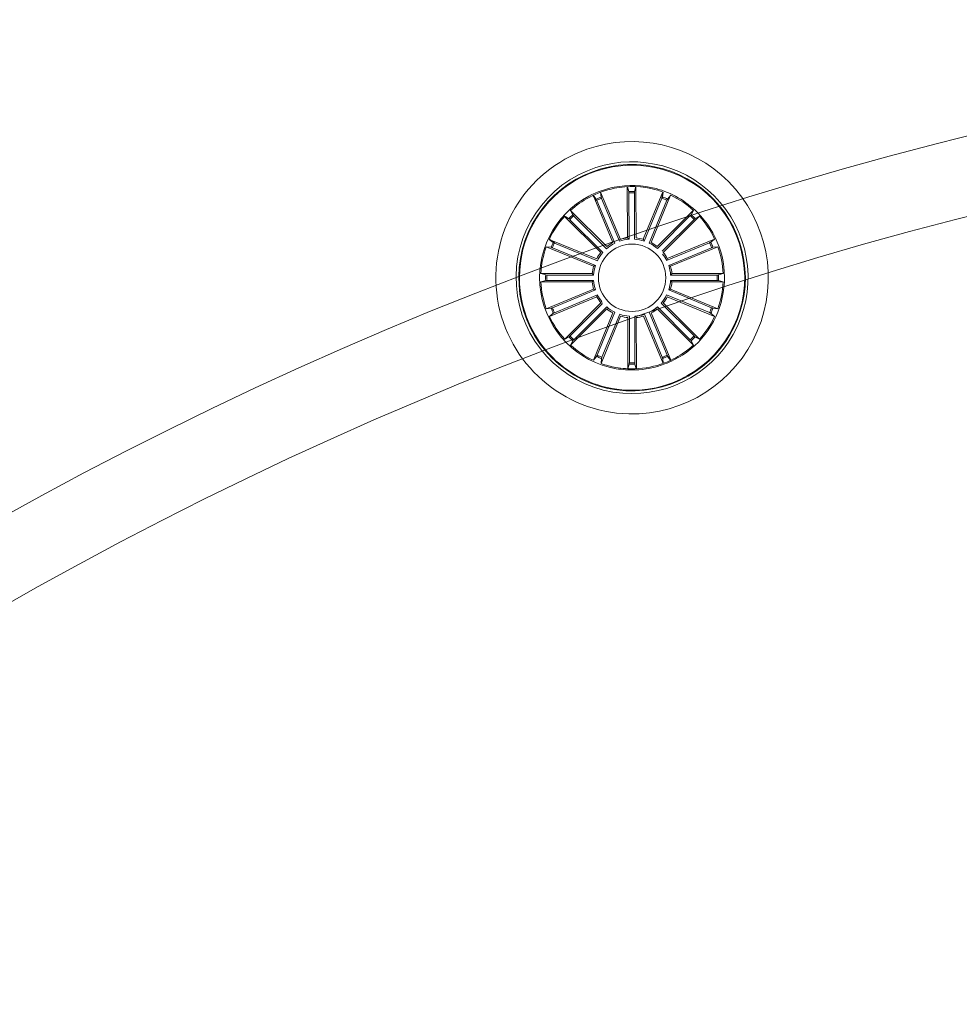
# Model space of a CAD drawing. Units: millimetres. Extents: x 0.1 to 15.7, y -1 to 10.6.
# Drawn here: x 5.1 to 5.4, y 4.6 to 5 of the extents above; entities that cross this region are included whole.
import ezdxf

# ---------------------------------------------------------------- set-up
doc = ezdxf.new("R2010")
doc.units = ezdxf.units.MM
doc.layers.add('S&C_lighting', color=8, linetype='Continuous', lineweight=0)

# ---------------------------------------------------------------- blocks, each defined once
blk = doc.blocks.new('*U39')
at = {"layer": 'S&C_lighting', "linetype": 'Continuous', "lineweight": 15}
for p, q in [((-0.4797393023656582, 1.381044155224568), (-0.4798628842231523, 1.400029160591235)), ((-0.4798628842231523, 1.400029160591235), (-0.4793228135147345, 1.398273248950403)), ((-0.4798003551798757, 1.400032377932106), (-0.4792635312996794, 1.398275488931183)), ((-0.476709164859983, 1.400046772741405), (-0.4772295987441311, 1.398284950224852)), ((-0.4766207440520134, 1.381061585431947), (-0.476709164859983, 1.400046772741405)), ((-0.4926490680154103, 1.396783510002468), (-0.4914781514596029, 1.395367955955727)), ((-0.4852205981639059, 1.379317826357614), (-0.492534171315576, 1.396838024672785)), ((-0.492534171315576, 1.396838024672785), (-0.4913685855642527, 1.395418055688328)), ((-0.4824214934797624, 1.380492481363174), (-0.4898009095673643, 1.397985033310235)), ((-0.4898009095673643, 1.397985033310235), (-0.4896041244130984, 1.396158521440395)), ((-0.4894328536244217, 1.395696824668143), (-0.4827324672502016, 1.37981387958758)), ((-0.4792979625353055, 1.397781437756461), (-0.4791857590905693, 1.380543395854939)), ((-0.4772489602126626, 1.397792890547478), (-0.477168675792278, 1.380554657563561)), ((-0.473932567777311, 1.380539856059489), (-0.4667489359604815, 1.398113732557523)), ((-0.4670914284248369, 1.395821551638129), (-0.4736140424778839, 1.379864791812697)), ((-0.4710274408764406, 1.379346687846152), (-0.4637851600073688, 1.396896460586216)), ((-0.4667489359604815, 1.398113732557523), (-0.4669253208990867, 1.396285129152208)), ((-0.466600746352924, 1.398060538655592), (-0.4667856516512074, 1.396232785056647)), ((-0.4637448384801246, 1.396877578599607), (-0.4649065076869192, 1.395454421173646)), ((-0.4911590930602543, 1.394972400314259), (-0.4845185069137372, 1.379064374231735)), ((-0.4651526464166338, 1.39502527249109), (-0.4717285166654719, 1.379090372037481)), ((-0.4896944483527506, 1.375571828096621), (-0.5031866897277553, 1.388928666192758)), ((-0.5031866897277553, 1.388928666192758), (-0.5015644473799057, 1.38806655725222)), ((-0.5030720807599209, 1.389054902633781), (-0.501454224986901, 1.388184629919671)), ((-0.4874932650679185, 1.377790253653831), (-0.50095480497707, 1.391178012939413)), ((-0.50095480497707, 1.391178012939413), (-0.500080093606698, 1.389562540864091)), ((-0.5008862736822266, 1.391240725156742), (-0.5000159792989507, 1.389622858585746)), ((-0.4997465365936051, 1.389200273957549), (-0.4875236833316521, 1.377044411991701)), ((-0.468748605426299, 1.377828332745025), (-0.455341593011795, 1.391270717926425)), ((-0.456541822895133, 1.389288082639105), (-0.4687151526419768, 1.377082644462366)), ((-0.4551038899389823, 1.38785206515977), (-0.4668983841670524, 1.376057570740706)), ((-0.4665475627712112, 1.375630196833619), (-0.4531228647701937, 1.389054905283594)), ((-0.4553086702449036, 1.391240724748606), (-0.4561789526478606, 1.389622855422751)), ((-0.4531228647701937, 1.389054905283594), (-0.4547407278450919, 1.38818463297762)), ((-0.5011995965951002, 1.387735831192629), (-0.4889488898777756, 1.375608058802872)), ((-0.5087089396402007, 1.380618750281748), (-0.5072857833788476, 1.37945707371555)), ((-0.4650262089521675, 1.373353350611616), (-0.4474860031441494, 1.38061875160961)), ((-0.4474860031441494, 1.38061875160961), (-0.4489091430241388, 1.37945707222466)), ((-0.4923516701910557, 1.370497436967618), (-0.509891900861021, 1.377762835049772)), ((-0.509891900861021, 1.377762835049772), (-0.5080641387371543, 1.377577935944693)), ((-0.491204302832422, 1.373287351641906), (-0.5087809357889626, 1.380464198395568)), ((-0.5087809357889626, 1.380464198395568), (-0.5073519399971431, 1.379309711048485)), ((-0.5076013398379473, 1.377409671270563), (-0.4916751298451345, 1.3708128149377)), ((-0.5069046659401266, 1.379103692819971), (-0.4909453768579084, 1.372587235654755)), ((-0.4493553903939755, 1.379248801515679), (-0.4652816223110676, 1.372651943226721)), ((-0.4485935829520713, 1.377409676580648), (-0.4645198148691634, 1.370812818291689)), ((-0.4638432718138574, 1.37049743492171), (-0.4463030365709528, 1.377762831257634)), ((-0.4463030365709528, 1.377762831257634), (-0.4481307998989905, 1.377577942942573)), ((-0.4645198148691634, 1.370812818291689), (-0.4638432718138574, 1.37049743492171)), ((-0.4928859131441641, 1.367811719616704), (-0.51187130635617, 1.367811716621738)), ((-0.51187130635617, 1.367811716621738), (-0.5101119266842034, 1.36728308331076)), ((-0.5096199625122608, 1.367261430456757), (-0.4923815425731846, 1.367261432979696)), ((-0.4923815425731846, 1.367261432979696), (-0.4928859131441641, 1.367811719616704)), ((-0.4465749805808628, 1.367261430476766), (-0.463813400519939, 1.367261427954737)), ((-0.4633090301467746, 1.367811716056714), (-0.4443236381011957, 1.367811711693641)), ((-0.4443236381011957, 1.367811711693641), (-0.4460830069529038, 1.367283083088616)), ((-0.5118713078381916, 1.364720492785729), (-0.510111937820966, 1.365249128749703)), ((-0.4928859146261857, 1.364720495781604), (-0.5118713078381916, 1.364720492785729)), ((-0.5096199653580697, 1.365270774002603), (-0.4923815454189935, 1.365270776525769)), ((-0.4638134021997757, 1.365270778858623), (-0.463309031629251, 1.364720492221615)), ((-0.4465749834271264, 1.365270774022612), (-0.4638134021997757, 1.365270778858623)), ((-0.463309031629251, 1.364720492221615), (-0.4443236384167903, 1.364720495216581)), ((-0.4443236384167903, 1.364720495216581), (-0.4460830192551839, 1.36524912116861)), ((-0.4923516729600124, 1.362034776917746), (-0.5098919093679797, 1.354769373222645)), ((-0.4911687063868158, 1.359178856564633), (-0.5087089427952378, 1.351913452869759)), ((-0.507601361820889, 1.355122535257671), (-0.4916751299051612, 1.361719393546629)), ((-0.506839555544957, 1.35328340296369), (-0.4909133224628022, 1.359880268612734)), ((-0.4916751299051612, 1.361719393546629), (-0.4923516729600124, 1.362034776917746)), ((-0.4493445544717147, 1.353307378032508), (-0.4652762819543312, 1.359890953181154)), ((-0.4650203184645534, 1.359189768563706), (-0.4474740273249722, 1.35193899954621)), ((-0.4485936061009852, 1.355122533209716), (-0.4645198160942527, 1.361719389541669)), ((-0.463843274582814, 1.3620347748707), (-0.4463030439128488, 1.354769376788774)), ((-0.5098919093679797, 1.354769373222645), (-0.5080641448739698, 1.354954268895746)), ((-0.4896473820031133, 1.3569020150047), (-0.5030720788381586, 1.343477313913674)), ((-0.5010910253990914, 1.344680142016706), (-0.4891421488182459, 1.356629032400726)), ((-0.499671665181566, 1.343261485719104), (-0.4874885029735552, 1.355457127588611)), ((-0.4889016190800248, 1.356869546127747), (-0.4896473820031133, 1.3569020150047)), ((-0.4565297377358775, 1.343255418574262), (-0.4687094788162938, 1.355454488601609)), ((-0.4550858956832826, 1.344699328836736), (-0.4672854654528038, 1.356878557853157)), ((-0.4665397426621922, 1.356911644317488), (-0.4531038458367718, 1.343498149921505)), ((-0.4463030439128488, 1.354769376788774), (-0.4481307766009195, 1.354954271231556)), ((-0.4462993331437488, 1.354779629401445), (-0.4481271389130868, 1.354963944156811)), ((-0.5087089427952378, 1.351913452869759), (-0.5072858017488215, 1.353075139613658)), ((-0.4874556569737507, 1.354711394167836), (-0.5008734831582586, 1.341279823303019)), ((-0.4851780227934555, 1.353191235454304), (-0.4924344493412889, 1.335647283281087)), ((-0.4910654677633843, 1.337517369088697), (-0.4844767556754874, 1.353446972829563)), ((-0.48232775174219, 1.352011571627731), (-0.4895918465942444, 1.334470816758145)), ((-0.4892388581587142, 1.336761395624901), (-0.4826431811772096, 1.352688108002276)), ((-0.4796419861008161, 1.351477565173475), (-0.4796405814751097, 1.332492150189147)), ((-0.4790904726315404, 1.334743530154569), (-0.4790917453594687, 1.351981958177397)), ((-0.4770345315170559, 1.334745816878179), (-0.4770715074542977, 1.351984197161027)), ((-0.4765201461915822, 1.351481009370492), (-0.4764794228276514, 1.332495659834017)), ((-0.4738355793607667, 1.352021010207917), (-0.466532571619183, 1.334496397172913)), ((-0.4668906456681938, 1.336786181980248), (-0.4735216477823201, 1.352698228149126)), ((-0.4651375558086173, 1.337513730852777), (-0.4717217890749055, 1.353445177563326)), ((-0.4710205848890894, 1.353189228575534), (-0.4637690930784046, 1.335643259752633)), ((-0.468742544373697, 1.354708778306147), (-0.4553284747099653, 1.341273424974109)), ((-0.4474860051341238, 1.35191346155657), (-0.4489091613941127, 1.353075138123678)), ((-0.4474813722335327, 1.351923340224072), (-0.4489049041727426, 1.35308455046615)), ((-0.5030720788381586, 1.343477313913674), (-0.5014542169292326, 1.344347578861608)), ((-0.4531526013737093, 1.343444751669569), (-0.4547693223507991, 1.344317138706209)), ((-0.4531228628470672, 1.343477316563714), (-0.4547407197860593, 1.344347581918647)), ((-0.4531155128575293, 1.343485355954005), (-0.4547336480084283, 1.344355114293716)), ((-0.500886273362994, 1.341291494448662), (-0.5000159932910719, 1.342909349056619)), ((-0.4553412720311059, 1.341261789226458), (-0.4562094353151593, 1.342880784260565)), ((-0.4553086722571607, 1.341291479322628), (-0.4561789348731509, 1.342909355949679)), ((-0.4924501062941999, 1.335654633238711), (-0.4912884370860411, 1.337077790664672)), ((-0.4637847799851968, 1.335635929955025), (-0.4649445835371395, 1.337060604183396)), ((-0.4636948550959801, 1.335678111744119), (-0.4648588424559819, 1.337099371497025)), ((-0.4896081269774797, 1.334476712018908), (-0.489422419072163, 1.336304375420621)), ((-0.4895941984209458, 1.334471673182726), (-0.4894092942881798, 1.336299419423632)), ((-0.4796578589691052, 1.332492956571723), (-0.4791284651808638, 1.334252102564875)), ((-0.4765666452216237, 1.332491599375313), (-0.4770944940299202, 1.334251207711006)), ((-0.4764967182990816, 1.332494840293986), (-0.4770282057989093, 1.334253351588689)), ((-0.4665488303474206, 1.334490496680747), (-0.4667367150290289, 1.336317940730414))]:
    blk.add_line(p, q, dxfattribs=at)
at = {"layer": 'S&C_lighting'}
for radius in [1.461976422395085, 1.433018269895952]:
    blk.add_circle((8.133184792313841e-09, -2.173335289512579e-08), radius, dxfattribs=at)
at = {"layer": 'S&C_lighting', "linetype": 'Continuous', "lineweight": 15}
blk.add_circle((-0.478097470208013, 1.366266104710668), 0.01250000000000139, dxfattribs=at)
for centre, radius, start, end in [((-0.478097470208013, 1.366266104710668), 0.05050000000000021, 109.3582259280933, 268.6417740718998), ((-0.4780974702080059, 1.366266104710679), 0.05049999999999418, 44.99999999998919, 109.3582259281032), ((-0.4780974702080201, 1.366266104710668), 0.04199444538644389, 78.36979001028426, 224.9999999999926), ((-0.478097470208013, 1.366266104710675), 0.04299999999999578, 44.99999999998919, 112.5598016019092), ((-0.4780974702080201, 1.366266104710668), 0.04175000000000339, 264.8119734011031, 113.1880265988959), ((-0.478097470208013, 1.366266104710668), 0.04199444538644248, 299.6302099897008, 78.36979001028841), ((-0.478097470208013, 1.366266104710668), 0.04300000000000018, 112.5598016018991, 265.4401983980869), ((-0.478097470208013, 1.366266104710668), 0.04175000000000427, 113.1880265988995, 224.9999999999903), ((-0.4776463009449046, 1.364547594212716), 0.03598271508405482, 101.3491269464066, 117.1757520108285), ((-0.4781916434280049, 1.36652966767922), 0.03353239050784952, 101.1049094467976, 118.2195452705333), ((-0.4780327444476384, 1.365454215711789), 0.03501834722427669, 75.40695184281857, 101.0219197914941), ((-0.478097470208013, 1.366266104710636), 0.03380918254826351, 74.7060138187239, 101.1754863431385), ((-0.478097470208013, 1.366266104710672), 0.05050000000000152, 268.6417740718961, 44.99999999999264), ((-0.478097470208013, 1.366266104710668), 0.03425000000000381, 44.99999999999083, 74.95996545001007), ((-0.478097470208013, 1.366266104710668), 0.03380918254823138, 70.1202285562065, 74.70601381870111), ((-0.478097470208013, 1.366266104710668), 0.03425000000000009, 117.8173377697967, 260.1826622301865), ((-0.478097470208013, 1.366266104710668), 0.03380918254822883, 118.1489683741889, 132.3797714438876), ((-0.478097470208013, 1.366266104710668), 0.03203060331170787, 111.0534845600879, 114.6924137389876), ((-0.478097470208013, 1.366266104710668), 0.03153819943520344, 111.0644260154797, 114.6814722834918), ((-0.478097470208013, 1.366266104710672), 0.04300000000000159, 265.4401983980819, 44.99999999999314), ((-0.478097470208013, 1.366266104710668), 0.03203060331170787, 88.44737138167798, 92.08630056057727), ((-0.478097470208013, 1.366266104710668), 0.03153819943520344, 88.45831283706923, 92.07535910508147), ((-0.478097470208013, 1.366266104710668), 0.03153819943520141, 65.69147686599229, 69.30852313400983), ((-0.478097470208013, 1.366266104710668), 0.03203060331170816, 65.68053541051376, 69.31946458949845), ((-0.478097470208013, 1.366266104710668), 0.03380918254823312, 47.62022855621436, 64.87977144379171), ((-0.478097470208013, 1.366266104710668), 0.03380918254822826, 137.6202285561958, 154.8797714438961), ((-0.478097470208013, 1.366266104710668), 0.03203060331170673, 133.1805354105024, 136.8194645895068), ((-0.478097470208013, 1.366266104710668), 0.03153819943520279, 133.1914768660116, 136.8085231340065), ((-0.478097470208013, 1.366266104710668), 0.03425000000000381, 303.0400345499957, 44.99999999999083), ((-0.478097470208013, 1.366266104710668), 0.03153819943520252, 43.19147686599357, 46.80852313398841), ((-0.478097470208013, 1.366266104710668), 0.03203060331171082, 43.1805354104932, 46.8194645894976), ((-0.478097470208013, 1.366266104710668), 0.03380918254823389, 25.1202285562084, 42.37977144380424), ((-0.478097470208013, 1.366266104710668), 0.0143186988693211, 94.35893415508023, 108.8869641438868), ((-0.478097470208013, 1.366266104710668), 0.01486898055179356, 96.33954325008942, 106.9063550488785), ((-0.478097470208013, 1.366266104710668), 0.0143186988693211, 71.75282097667014, 86.28085096547692), ((-0.478097470208013, 1.366266104710668), 0.01486898055179356, 73.73343007167901, 84.30024187046818), ((-0.478097470208013, 1.366266104710668), 0.03380918254822963, 160.1202285561943, 177.3797714439055), ((-0.478097470208013, 1.366266104710668), 0.03203060331170607, 155.6805354104966, 159.3194645894939), ((-0.478097470208013, 1.366266104710668), 0.03153819943519946, 155.6914768659985, 159.3085231339928), ((-0.478097470208013, 1.366266104710668), 0.0143186988693211, 116.6434217041388, 131.1714516929455), ((-0.478097470208013, 1.366266104710668), 0.01486898055179356, 118.6240307991481, 129.1908425979369), ((-0.478097470208013, 1.366266104710668), 0.0143186988693211, 49.06146001030621, 63.58948999911319), ((-0.478097470208013, 1.366266104710668), 0.01486898055179356, 51.04206910531567, 61.60888090410477), ((-0.478097470208013, 1.366266104710668), 0.0315381994352022, 20.69147686600714, 24.30852313400146), ((-0.478097470208013, 1.366266104710668), 0.03203060331170993, 20.68053541050611, 24.31946458950345), ((-0.478097470208013, 1.366266104710668), 0.03380918254823152, 2.620228556198601, 19.8797714438881), ((-0.478097470208013, 1.366266104710668), 0.01486898055179356, 141.2555321248405, 151.8223439236299), ((-0.478097470208013, 1.366266104710668), 0.0143186988693211, 139.2749230298318, 153.8029530186384), ((-0.478097470208013, 1.366266104710668), 0.01431869886932029, 26.48598500559349, 37.61583719320549), ((-0.478097470208013, 1.366266104710668), 0.01486898055179374, 28.46659410069975, 39.03340589940497), ((-0.478097470208013, 1.366266104710668), 0.01486898055179356, 163.4665941006037, 174.0334058993928), ((-0.478097470208013, 1.366266104710668), 0.0143186988693211, 161.4859850055944, 176.0140149944013), ((-0.478097470208013, 1.366266104710668), 0.01431869886932168, 3.985985005598744, 18.51401499440561), ((-0.478097470208013, 1.366266104710668), 0.01486898055179358, 5.966594100697836, 16.53340589939636), ((-0.478097470208013, 1.366266104710668), 0.03203060331170787, 178.1805354106023, 181.8194645895013), ((-0.478097470208013, 1.366266104710668), 0.03153819943520344, 178.191476865994, 181.8085231340056), ((-0.478097470208013, 1.366266104710668), 0.03153819943520121, 358.1914768659939, 1.808523134006068), ((-0.478097470208013, 1.366266104710668), 0.03203060331170952, 358.1805354106024, 1.819464589501812), ((-0.478097470208013, 1.366266104710668), 0.03380918254823237, 182.6202285561981, 199.8797714438878), ((-0.478097470208013, 1.366266104710668), 0.01486898055179509, 185.9665941006975, 196.5334058993961), ((-0.478097470208013, 1.366266104710668), 0.01431869886932287, 183.9859850055982, 198.5140149944049), ((-0.478097470208013, 1.366266104710668), 0.01431869886931979, 341.4859850055943, 356.0140149944014), ((-0.478097470208013, 1.366266104710668), 0.0148689805517934, 343.4665941006986, 354.0334058993928), ((-0.478097470208013, 1.366266104710668), 0.03380918254823138, 340.1202285561943, 357.3797714439054), ((-0.478097470208013, 1.366266104710668), 0.01486898055179418, 208.4665941006996, 219.033405899405), ((-0.478097470208013, 1.366266104710668), 0.0143186988693221, 206.4859850055935, 218.7593218177941), ((-0.478097470208013, 1.366266104710668), 0.01431869886932287, 319.0337820523932, 333.5618120412003), ((-0.478097470208013, 1.366266104710668), 0.01486898055179509, 321.0143911474925, 331.5812029461908), ((-0.478097470208013, 1.366266104710668), 0.03203060331170991, 200.6805354106004, 204.3194645895034), ((-0.478097470208013, 1.366266104710668), 0.0315381994352047, 200.6914768660065, 204.3085231340009), ((-0.478097470208013, 1.366266104710668), 0.01431869886932287, 229.015306682761, 243.543336671568), ((-0.478097470208013, 1.366266104710668), 0.01431869886932287, 296.4405666849161, 310.968596673723), ((-0.478097470208013, 1.366266104710668), 0.03153819943519896, 335.6914768659986, 339.3085231339927), ((-0.478097470208013, 1.366266104710668), 0.03153819943520562, 335.7099522356243, 339.3269985036418), ((-0.478097470208013, 1.366266104710668), 0.03203060331170592, 335.6805354104964, 339.3194645894939), ((-0.478097470208013, 1.366266104710668), 0.03203060331171077, 335.6990107801457, 339.3379399591306), ((-0.478097470208013, 1.366266104710668), 0.03380918254823261, 205.1202285562079, 222.3797714438972), ((-0.478097470208013, 1.366266104710668), 0.01486898055179509, 230.9959157778604, 241.5627275765588), ((-0.478097470208013, 1.366266104710668), 0.01431869886932287, 251.4902243161447, 266.0182543049513), ((-0.478097470208013, 1.366266104710668), 0.01486898055179509, 253.4708334112439, 264.0376452099424), ((-0.478097470208013, 1.366266104710668), 0.01431869886932287, 274.1088745867083, 288.6369045755155), ((-0.478097470208013, 1.366266104710668), 0.01486898055179509, 276.089483681808, 286.6562954805062), ((-0.478097470208013, 1.366266104710668), 0.01486898055179509, 298.4211757800153, 308.9879875787137), ((-0.478097470208013, 1.366266104710668), 0.03380918254822877, 317.6202285561956, 334.8797714438962), ((-0.478097470208013, 1.366266104710668), 0.03203060331171212, 223.1805354104926, 226.8194645894975), ((-0.478097470208013, 1.366266104710668), 0.03153819943520569, 223.1914768659929, 226.8085231339878), ((-0.478097470208013, 1.366266104710668), 0.03153819943520562, 313.1167368681472, 316.7337831361643), ((-0.478097470208013, 1.366266104710668), 0.03153819943520086, 313.1914768660116, 316.8085231340064), ((-0.478097470208013, 1.366266104710668), 0.03203060331171077, 313.1057954126684, 316.7447245916534), ((-0.478097470208013, 1.366266104710668), 0.03203060331170758, 313.1805354105024, 316.8194645895068), ((-0.478097470208013, 1.366266104710668), 0.03380918254823281, 227.6202285562137, 244.8797714437917), ((-0.478097470208013, 1.366266104710668), 0.03380918254822882, 303.2939861812892, 312.3797714438874), ((-0.478097470208013, 1.366266104710668), 0.04175000000000427, 224.9999999999903, 264.8119734010994), ((-0.478097470208013, 1.366266104710668), 0.03203060331171077, 245.6805354105136, 249.3194645894984), ((-0.478097470208013, 1.366266104710668), 0.03153819943520562, 245.6914768659923, 249.3085231340098), ((-0.478097470208013, 1.366266104710668), 0.03153819943520562, 290.7850447699398, 294.4020910379573), ((-0.478097470208013, 1.366266104710668), 0.03203060331171077, 290.7741033144612, 294.4130324934461), ((-0.4780974702079703, 1.366266104710569), 0.03380918254812182, 290.7410429894692, 303.2939861813213), ((-0.4797381801254019, 1.369972195054299), 0.0382567757528196, 291.0733519540659, 302.0736027644414), ((-0.4780974702080201, 1.366266104710661), 0.04199444538643837, 224.9999999999879, 299.6302099897111), ((-0.478097470208013, 1.366266104710668), 0.03380918254823042, 250.1202285560952, 259.8510316257875), ((-0.478097470208013, 1.366266104710668), 0.03203060331171077, 268.155453043897, 271.794382222882), ((-0.478097470208013, 1.366266104710668), 0.03153819943520562, 268.1663944993755, 271.7834407673932), ((-0.478097470208013, 1.366266104710668), 0.03380918254823011, 271.7425029146779, 290.7410429894771), ((-0.478097470208013, 1.366266104710668), 0.0342091825482301, 271.7425029146779, 290.7410429894771), ((-0.478097470208013, 1.366266104710668), 0.0338091825482307, 259.8510316257875, 271.7425029146779), ((-0.4779964844082087, 1.370968100584616), 0.03890669796228537, 261.2168387210327, 271.3832985780178)]:
    blk.add_arc(centre, radius, start, end, dxfattribs=at)
for points, knots in [([(-0.4912669839140591, 1.394923081041924), (-0.4912890718101011, 1.39497470132325), (-0.4913332517453171, 1.39507795156835), (-0.491395513174588, 1.395213941486308), (-0.4914456664070528, 1.395315793775563), (-0.4914694606234207, 1.395356848855805), (-0.4914771657891279, 1.395366696244533), (-0.4914781514596314, 1.395367955955219)], [0, 0, 0, 0, 0.241149354898265, 0.4823439400904883, 0.7234421163581868, 0.964621788282674, 1, 1, 1, 1]), ([(-0.4896041244131339, 1.396158521439887), (-0.4896008747108951, 1.396143494078316), (-0.4895943742018218, 1.396113434245951), (-0.4895578038261519, 1.396008872251741), (-0.4895060049137498, 1.39587399617395), (-0.4894607516522242, 1.395763107997688), (-0.4894359705093478, 1.395704230119858), (-0.4894328536244572, 1.395696824667635)], [0, 0, 0, 0, 0.2414694883465015, 0.4830210808808383, 0.7242308297006596, 0.9653147251763136, 1, 1, 1, 1]), ([(-0.4792979625355187, 1.397781437756372), (-0.4792986178233747, 1.397837588735424), (-0.4792999284133259, 1.397949891925862), (-0.4793054003671884, 1.398099364458208), (-0.479312777094826, 1.398212644059644), (-0.4793190057002334, 1.398259754197035), (-0.4793223817176013, 1.398271718678362), (-0.4793228135144858, 1.398273248951)], [0, 0, 0, 0, 0.2411743738998694, 0.4823540411924144, 0.7234623270754477, 0.9646304773817832, 1, 1, 1, 1]), ([(-0.4792395950922383, 1.397783622608699), (-0.4792401434405065, 1.397839767313794), (-0.4792412402399862, 1.397952067255108), (-0.4792464443900499, 1.39810154186895), (-0.4792535929192141, 1.398214847359036), (-0.4792597776879006, 1.398261894494787), (-0.4792631055842449, 1.398273947118955), (-0.4792635312998996, 1.398275488930729)], [0, 0, 0, 0, 0.241149354898265, 0.4823439400904883, 0.7234421163581868, 0.964621788282674, 1, 1, 1, 1]), ([(-0.4772295987443584, 1.398284950224397), (-0.4772323751442684, 1.39826982826143), (-0.4772379288883144, 1.398239579194218), (-0.4772443612281592, 1.398128993354195), (-0.4772483875982516, 1.397984568730156), (-0.47724923591052, 1.397864805105957), (-0.4772489910149602, 1.397800925143795), (-0.47724896021289, 1.39779289054702)], [0, 0, 0, 0, 0.2414694883465015, 0.4830210808808383, 0.7242308297006596, 0.9653147251763136, 1, 1, 1, 1]), ([(-0.4670914284250642, 1.395821551638125), (-0.4670704492771662, 1.395873640381673), (-0.4670284905208035, 1.395977819011886), (-0.4669760857420613, 1.396117910836669), (-0.4669393517308791, 1.396225322645304), (-0.4669269929418149, 1.396271207511038), (-0.4669255105043959, 1.396283550472024), (-0.466925320898639, 1.396285129152663)], [0, 0, 0, 0, 0.2411743738998694, 0.4823540411924144, 0.7234623270754477, 0.9646304773817832, 1, 1, 1, 1]), ([(-0.4669539089668433, 1.395769984991468), (-0.4669326855282634, 1.395821966558835), (-0.4668902348680604, 1.395925938958818), (-0.4668371805410061, 1.396065789561), (-0.4667999629823498, 1.396173014443185), (-0.4667873420958131, 1.396218864260938), (-0.4667858433363108, 1.396231206530594), (-0.4667856516507527, 1.396232785056419)], [0, 0, 0, 0, 0.2411492397111906, 0.4823414632101798, 0.7234461013333231, 0.9646298845059248, 1, 1, 1, 1]), ([(-0.464906507687374, 1.395454421173874), (-0.4649149153947292, 1.39544155617191), (-0.4649317343091752, 1.395415820813561), (-0.4649804766413581, 1.395316328002856), (-0.4650400479254131, 1.395184714496374), (-0.4650871889916743, 1.395074614406305), (-0.4651116925174392, 1.395015617738956), (-0.4651147756117098, 1.395008194632375)], [0, 0, 0, 0, 0.2414633196808345, 0.4830271408881512, 0.7242200427937306, 0.9653006843679516, 1, 1, 1, 1]), ([(-0.5010910425185102, 1.38785206562725), (-0.5011309497531329, 1.387891564607663), (-0.5012107704478694, 1.387970568730317), (-0.5013196692398196, 1.388073097825419), (-0.5014044995841687, 1.388148549924701), (-0.5014420066904677, 1.388177665713876), (-0.5014528393448927, 1.388183840129024), (-0.5014542249873557, 1.388184629919898)], [0, 0, 0, 0, 0.2411550043190581, 0.4823476272872841, 0.7234541083034549, 0.9646260567898864, 1, 1, 1, 1]), ([(-0.5000159792994054, 1.389622858585518), (-0.5000073135224739, 1.389610160593612), (-0.4999899791228017, 1.389584760440222), (-0.4999167237851907, 1.389501675318435), (-0.4998179376202643, 1.389396245973423), (-0.4997342510291674, 1.389310575886476), (-0.4996891234145551, 1.389265368159705), (-0.4996834444136766, 1.389259679077078)], [0, 0, 0, 0, 0.2414712494176843, 0.4830217898627144, 0.7242421385239897, 0.9652977634242236, 1, 1, 1, 1]), ([(-0.4565115095820147, 1.389259671788615), (-0.4564720102894171, 1.389299578480042), (-0.45639300554285, 1.38937939808816), (-0.4562904814356443, 1.389488304704948), (-0.4562150113151802, 1.389573104321563), (-0.4561859142309004, 1.389610660278869), (-0.4561797420983567, 1.389621472481942), (-0.4561789526483153, 1.389622855422978)], [0, 0, 0, 0, 0.2411552289955027, 0.4823480766752211, 0.7234526215117904, 0.9646280483250556, 1, 1, 1, 1]), ([(-0.4547407278450919, 1.388184632977165), (-0.4547534246589748, 1.388175965456732), (-0.4547788225459044, 1.388158627508211), (-0.454861888340929, 1.388085347011021), (-0.4549673230285407, 1.387986565391749), (-0.4550530290625829, 1.387902909934247), (-0.4550982056434805, 1.387857747655382), (-0.4551038899389823, 1.387852065159542)], [0, 0, 0, 0, 0.2414686713646851, 0.4830183354665829, 0.7242344496521617, 0.965302093033584, 1, 1, 1, 1]), ([(-0.4791857590905337, 1.380543395855444), (-0.4793003360650374, 1.380648285819987), (-0.47948486653722, 1.380817215003287), (-0.4796693621011627, 1.380981773054529), (-0.4797393023652674, 1.381044155224242)], [0, 0, 0, 0, 0.6209108624526423, 1, 1, 1, 1]), ([(-0.4736140424776636, 1.379864791813151), (-0.4736794973582192, 1.380005665679992), (-0.4737849148738462, 1.380232548274151), (-0.4738919803994222, 1.380455382155279), (-0.4739325677770836, 1.380539856059038)], [0, 0, 0, 0, 0.6209108624526423, 1, 1, 1, 1]), ([(-0.5076013398379473, 1.377409671270335), (-0.5076533303135875, 1.377430892775784), (-0.507757312405829, 1.377473336252571), (-0.5078971586544867, 1.377526392891561), (-0.5080043982225106, 1.377563626737221), (-0.5080502250339123, 1.377576199084935), (-0.5080625609571143, 1.377577738989295), (-0.508064138737609, 1.377577935945148)], [0, 0, 0, 0, 0.2411743738998694, 0.4823540411924144, 0.7234623270754477, 0.9646304773817832, 1, 1, 1, 1]), ([(-0.5072857833793023, 1.379457073715322), (-0.5072729258240543, 1.37944866242092), (-0.5072472048395866, 1.379431835989273), (-0.5071476912971775, 1.379383115305792), (-0.5070160924528864, 1.379323508321797), (-0.5069059888737684, 1.379276363113469), (-0.5068469779439511, 1.379251885888927), (-0.506839549479082, 1.379248804625469)], [0, 0, 0, 0, 0.2414532314528479, 0.4830167862620496, 0.7242122269516337, 0.9652830439210854, 1, 1, 1, 1]), ([(-0.4493553903944303, 1.379248801515907), (-0.449303627248355, 1.37927055540522), (-0.4492000941590959, 1.379314066040116), (-0.4490636971663662, 1.379375441459253), (-0.4489615393986242, 1.379424927287438), (-0.448920243901739, 1.379448473808999), (-0.4489104018234684, 1.379456097196091), (-0.4489091430245935, 1.379457072225115)], [0, 0, 0, 0, 0.2411514574108245, 0.4823345777510021, 0.7234411352495655, 0.9646282012287264, 1, 1, 1, 1]), ([(-0.4481307998989905, 1.377577942942345), (-0.448145834971001, 1.377574789272423), (-0.4481759120035349, 1.37756848048739), (-0.4482807395688724, 1.377532600902988), (-0.4484159272756187, 1.377481660919422), (-0.4485271283278962, 1.377437173017917), (-0.4485861585390012, 1.377412748525423), (-0.448593582952526, 1.377409676581102)], [0, 0, 0, 0, 0.2414571034866719, 0.4830248242370215, 0.7242154290910606, 0.9653137173528016, 1, 1, 1, 1]), ([(-0.4652816223110676, 1.372651943226266), (-0.4652276202000394, 1.372797585171931), (-0.4651406477769342, 1.373032146982133), (-0.4650576663279935, 1.373265056944867), (-0.4650262089517128, 1.373353350611616)], [0, 0, 0, 0, 0.6209107337875354, 1, 1, 1, 1]), ([(-0.4916751298455893, 1.370812814937928), (-0.4918163070178707, 1.370748016837844), (-0.4920436780967066, 1.37064365709157), (-0.4922670081814431, 1.370537630497758), (-0.492351670190601, 1.370497436967845)], [0, 0, 0, 0, 0.6209108624526423, 1, 1, 1, 1]), ([(-0.5101119266837486, 1.367283083310532), (-0.5100968178148833, 1.367280236515491), (-0.5100665949403265, 1.367274541957251), (-0.5099560402559291, 1.367267594672377), (-0.509811635949518, 1.367262895738897), (-0.5096918775748236, 1.367261489678732), (-0.5096279971648983, 1.367261437073104), (-0.5096199625118061, 1.36726143045653)], [0, 0, 0, 0, 0.2414694883465015, 0.4830210808808383, 0.7242308297006596, 0.9653147251763136, 1, 1, 1, 1]), ([(-0.463813400519939, 1.367261427954283), (-0.4637077729930752, 1.367375320625207), (-0.4635376559122051, 1.367558749028468), (-0.463371875656776, 1.367742179529479), (-0.4633090301472294, 1.367811716056941)], [0, 0, 0, 0, 0.6209107688393776, 1, 1, 1, 1]), ([(-0.4465749805813175, 1.367261430476994), (-0.446518834354265, 1.367261720601938), (-0.4464065317761197, 1.367262300903896), (-0.4462570218552173, 1.367266804137309), (-0.446143728584957, 1.367273434254095), (-0.4460965285261409, 1.367279377033903), (-0.4460845401563347, 1.367282662861591), (-0.4460830069529038, 1.36728308308907)], [0, 0, 0, 0, 0.2411487965349799, 0.4823410771013265, 0.7234369496643402, 0.9646301007218396, 1, 1, 1, 1]), ([(-0.5096199653580697, 1.365270774002603), (-0.5096761120080373, 1.365270487134559), (-0.5097884158394663, 1.365269913344584), (-0.5099379130688249, 1.365265405376569), (-0.5100512506219275, 1.365258784605523), (-0.5100983260508656, 1.365252819009449), (-0.5101103940428402, 1.365249547280065), (-0.5101119378205112, 1.365249128749475)], [0, 0, 0, 0, 0.241149354898265, 0.4823439400904883, 0.7234421163581868, 0.964621788282674, 1, 1, 1, 1]), ([(-0.4923815454189935, 1.365270776525314), (-0.4924871724392688, 1.365156887066497), (-0.4926572887075054, 1.364973463831895), (-0.4928230690725286, 1.364790032592147), (-0.4928859146261857, 1.364720495781604)], [0, 0, 0, 0, 0.6209107529612182, 1, 1, 1, 1]), ([(-0.4460830192551839, 1.365249121169064), (-0.446098127528785, 1.365251972125272), (-0.4461283492546499, 1.365257675014711), (-0.4462389058967347, 1.365264604030109), (-0.4463833007780522, 1.365269319000483), (-0.446503057452901, 1.365270723299638), (-0.4465669385676847, 1.365270768349639), (-0.4465749834271264, 1.365270774023067)], [0, 0, 0, 0, 0.2414689607653839, 0.4830206861339749, 0.7242288129645768, 0.9652707928330148, 1, 1, 1, 1]), ([(-0.4909133224628022, 1.35988026861228), (-0.4909673302645388, 1.359734623008627), (-0.4910543118430724, 1.359500055334912), (-0.4911372611868501, 1.359267148883511), (-0.491168706386361, 1.359178856564633)], [0, 0, 0, 0, 0.6209108060167001, 1, 1, 1, 1]), ([(-0.4645198160933433, 1.361719389541669), (-0.4643786391152389, 1.361784186395973), (-0.4641512683433575, 1.361888544138857), (-0.4639279370530858, 1.361994578423356), (-0.463843274582814, 1.3620347748707)], [0, 0, 0, 0, 0.6209108449762021, 1, 1, 1, 1]), ([(-0.5080641448744245, 1.354954268896201), (-0.5080490954628658, 1.354957418921778), (-0.5080189920645353, 1.354963719930858), (-0.5079142103045342, 1.354999623240566), (-0.5077789913466404, 1.355050529860229), (-0.5076678092218572, 1.355095042664153), (-0.5076087862871645, 1.355119463386792), (-0.5076013618213437, 1.355122535257443)], [0, 0, 0, 0, 0.2414740091630936, 0.4830214383641076, 0.7242473086847819, 0.9653132051588856, 1, 1, 1, 1]), ([(-0.4485936061009852, 1.355122533209261), (-0.4485416144434566, 1.355101314677405), (-0.4484376294753929, 1.355058876938848), (-0.448297793122947, 1.355005819553845), (-0.4481905209731849, 1.354968581147752), (-0.4481447799093985, 1.354956022302396), (-0.4481323648442412, 1.354954469836322), (-0.4481307766009195, 1.354954271231328)], [0, 0, 0, 0, 0.2411704733707261, 0.4823486147806071, 0.7234553752325886, 0.9646219997291248, 1, 1, 1, 1]), ([(-0.4485899932091115, 1.355132052231486), (-0.4485380074440926, 1.355110845722276), (-0.4484340224492627, 1.355068427211659), (-0.448294155505998, 1.355015421223772), (-0.4481869076160052, 1.354978234807113), (-0.4481411050730841, 1.354965637223014), (-0.4481287227536939, 1.354964136160209), (-0.448127138912632, 1.354963944156811)], [0, 0, 0, 0, 0.2411408449281461, 0.4823441478573335, 0.7234436617707387, 0.9646252610615292, 1, 1, 1, 1]), ([(-0.5068395555445022, 1.353283402963918), (-0.5068913185159545, 1.353261648381341), (-0.5069948501532053, 1.353218136822399), (-0.5071312490076707, 1.353156772195781), (-0.5072334051851612, 1.353107283942883), (-0.5072747008766783, 1.353083738046372), (-0.5072845429508561, 1.353076114644274), (-0.5072858017492763, 1.353075139613431)], [0, 0, 0, 0, 0.2411526943113616, 0.4823319225705374, 0.7234397167393399, 0.9646280198016792, 1, 1, 1, 1]), ([(-0.4489091613941127, 1.353075138123224), (-0.4489220189493608, 1.353083549417399), (-0.4489477399342832, 1.353100375849046), (-0.4490472534766923, 1.353149096532754), (-0.4491788523205287, 1.353208703516522), (-0.4492889558996467, 1.353255848725077), (-0.449347966829464, 1.353280325949619), (-0.4493553952947877, 1.353283407212849)], [0, 0, 0, 0, 0.2414532314528479, 0.4830167862620496, 0.7242122269516337, 0.9652830439210854, 1, 1, 1, 1]), ([(-0.4489049041727426, 1.35308455046615), (-0.4489177719891586, 1.353092955021442), (-0.4489435126348127, 1.353109767406412), (-0.4490430192248454, 1.353158462604764), (-0.4491746311526015, 1.35321804937994), (-0.4492847660114947, 1.353265116670737), (-0.4493437762245875, 1.353289594111445), (-0.4493512052073854, 1.353292675654366)], [0, 0, 0, 0, 0.241459986069379, 0.4830140321756562, 0.7242132628155817, 0.9652803331234244, 1, 1, 1, 1]), ([(-0.5014542169287779, 1.344347578861154), (-0.5014415198384086, 1.344356241500556), (-0.5014161207172947, 1.344373570149948), (-0.5013330638903426, 1.344446881830073), (-0.5012275987269277, 1.344545625615957), (-0.5011419574675529, 1.344629355037888), (-0.5010967196080856, 1.344674464029005), (-0.5010910253990914, 1.344680142016706)], [0, 0, 0, 0, 0.2414599090681653, 0.4830137747106745, 0.7242165251180435, 0.9652864053600668, 1, 1, 1, 1]), ([(-0.4551320704570117, 1.344650167587179), (-0.4550922215461952, 1.344610616353261), (-0.4550125134031404, 1.34453150364175), (-0.4549037446065967, 1.344428830639121), (-0.4548190138796855, 1.344353294929618), (-0.4547815662355319, 1.34432406744239), (-0.4547707108756782, 1.34431792446383), (-0.4547693223503799, 1.344317138706035)], [0, 0, 0, 0, 0.2411408449281461, 0.4823441478573335, 0.7234436617707387, 0.9646252610615292, 1, 1, 1, 1]), ([(-0.4551039034204223, 1.344680138852347), (-0.4550639970343582, 1.344640638484044), (-0.4549841797870613, 1.344561633318655), (-0.454875269043896, 1.344459125644427), (-0.4547904472187838, 1.344383658807693), (-0.4547529380347441, 1.344354546216302), (-0.4547421054230654, 1.344348371719754), (-0.4547407197865141, 1.344347581918647)], [0, 0, 0, 0, 0.241156627227872, 0.4823402948254146, 0.7234522472234151, 0.9646258187326899, 1, 1, 1, 1]), ([(-0.455096938858901, 1.344687554099831), (-0.4550570178498106, 1.344648069152694), (-0.4549771721679221, 1.344569095633904), (-0.454868259637486, 1.344466587533756), (-0.454783395998497, 1.344391207662991), (-0.4547458687156904, 1.344362074023767), (-0.4547350338745417, 1.344355903548848), (-0.4547336480084283, 1.344355114294171)], [0, 0, 0, 0, 0.2411588315945087, 0.4823397967339104, 0.723438560240933, 0.9646254953840604, 1, 1, 1, 1]), ([(-0.4996834363569178, 1.343272532690982), (-0.4997229341747698, 1.343232624416125), (-0.4998019334361743, 1.343152804203875), (-0.4999044766504994, 1.343043924733458), (-0.4999798838821334, 1.342959085405575), (-0.5000090296207418, 1.342921567519035), (-0.5000152035891006, 1.342910734668159), (-0.5000159932906172, 1.342909349056619)], [0, 0, 0, 0, 0.2411588315945087, 0.4823397967339104, 0.723438560240933, 0.9646254953840604, 1, 1, 1, 1]), ([(-0.4562094353151593, 1.342880784260565), (-0.4562180866877554, 1.342893487449185), (-0.4562353928030944, 1.342918898775384), (-0.4563085548177739, 1.343002085934312), (-0.4564071738777145, 1.343107663225044), (-0.456490773921665, 1.343193430641108), (-0.4565358515482458, 1.343238700475826), (-0.4565415265134334, 1.343244399639122)], [0, 0, 0, 0, 0.241459986069379, 0.4830140321756562, 0.7242132628155817, 0.9652803331234244, 1, 1, 1, 1]), ([(-0.4561789348731509, 1.342909355949679), (-0.4561876135126113, 1.342922052361338), (-0.4562049733594904, 1.342947448941779), (-0.4562782164443888, 1.343030538417771), (-0.4563770137888241, 1.343135956472771), (-0.4564606925123371, 1.343221635149668), (-0.4565058213356679, 1.343266843703852), (-0.4565115003597384, 1.343272532761468)], [0, 0, 0, 0, 0.2414770339018935, 0.4830255239767768, 0.7242382289655745, 0.9652980579896172, 1, 1, 1, 1]), ([(-0.4912884370860411, 1.337077790664672), (-0.4912800283818797, 1.337090655770318), (-0.4912632076975569, 1.33711639099338), (-0.4912144804152376, 1.337215881876183), (-0.4911548512041009, 1.337347474582977), (-0.4911077484021007, 1.337457594259014), (-0.4910832519344694, 1.337516596576144), (-0.4910801679961878, 1.337524024564892)], [0, 0, 0, 0, 0.241459986069379, 0.4830140321756562, 0.7242132628155817, 0.9652803331234244, 1, 1, 1, 1]), ([(-0.4892539583024487, 1.336767103673264), (-0.4892752000480343, 1.336715127368453), (-0.4893176854894179, 1.336611169988451), (-0.4893708179065115, 1.336471360131373), (-0.4894080654414097, 1.336364138010136), (-0.4894206551746549, 1.336318327918388), (-0.4894222190405699, 1.336305957677208), (-0.4894224190717438, 1.336304375420799)], [0, 0, 0, 0, 0.2411588315945087, 0.4823397967339104, 0.723438560240933, 0.9646254953840604, 1, 1, 1, 1]), ([(-0.4892410369720892, 1.336762219488129), (-0.4892622602433221, 1.336710240563981), (-0.4893047122823191, 1.336606269252663), (-0.489357763368389, 1.336466419408772), (-0.4893949843658447, 1.336359183515334), (-0.4894075967185927, 1.336313385036966), (-0.489409101774072, 1.336301003202244), (-0.4894092942881798, 1.336299419423177)], [0, 0, 0, 0, 0.2411408449281461, 0.4823441478573335, 0.7234436617707387, 0.9646252610615292, 1, 1, 1, 1]), ([(-0.4667367150290289, 1.336317940730414), (-0.4667398907425309, 1.336332978419488), (-0.4667462434064831, 1.336363059655966), (-0.4667823098001165, 1.33646780696645), (-0.4668334164221122, 1.336602938000969), (-0.4668781575747758, 1.336714038164178), (-0.4669026532828795, 1.33677304079664), (-0.4669057371250034, 1.33678046882531)], [0, 0, 0, 0, 0.241459986069379, 0.4830140321756562, 0.7242132628155817, 0.9652803331234244, 1, 1, 1, 1]), ([(-0.4651522751726915, 1.337507102393072), (-0.4651305874366898, 1.337455310597154), (-0.4650872099746266, 1.337351722251423), (-0.4650260380351341, 1.33721523839267), (-0.4649766470862318, 1.337113040074161), (-0.4649531925441366, 1.337071724818575), (-0.4649455598251819, 1.337061865298065), (-0.4649445835369619, 1.337060604183815)], [0, 0, 0, 0, 0.2411588315945087, 0.4823397967339104, 0.723438560240933, 0.9646254953840604, 1, 1, 1, 1]), ([(-0.465067844068372, 1.33754525573103), (-0.4650460120361828, 1.337493529546482), (-0.4650023423167653, 1.337390063780173), (-0.4649407436554327, 1.337253762637506), (-0.4648910689017001, 1.337151697176481), (-0.4648675353484464, 1.337110432858555), (-0.4648598282784135, 1.337100625917412), (-0.464858842455655, 1.337099371496702)], [0, 0, 0, 0, 0.2411408449281461, 0.4823441478573335, 0.7234436617707387, 0.9646252610615292, 1, 1, 1, 1]), ([(-0.4791284651808638, 1.334252102564875), (-0.4791256132023136, 1.334267204997371), (-0.4791199081339386, 1.334297415745823), (-0.4791129151064126, 1.334407977409022), (-0.4791081200361234, 1.33455237024334), (-0.4791066912686262, 1.334672132406109), (-0.4791066107256867, 1.334736017802452), (-0.4791066005855953, 1.334744060537641)], [0, 0, 0, 0, 0.241459986069379, 0.4830140321756562, 0.7242132628155817, 0.9652803331234244, 1, 1, 1, 1]), ([(-0.4771159350888823, 1.334743177938872), (-0.4771156759398849, 1.334687033761622), (-0.4771151575743175, 1.334574730865445), (-0.4771107176183733, 1.334425222727337), (-0.4771041175436963, 1.334311902921005), (-0.4770982641558703, 1.334264761538826), (-0.4770949215830598, 1.334252744790927), (-0.4770944940297426, 1.334251207710583)], [0, 0, 0, 0, 0.2411408449281461, 0.4823441478573335, 0.7234436617707387, 0.9646252610615292, 1, 1, 1, 1]), ([(-0.4770506655259084, 1.334745278440348), (-0.4770502835949415, 1.334689130402577), (-0.4770495196985536, 1.334576829173518), (-0.4770447951539083, 1.334427338275599), (-0.4770379406183949, 1.334314037889538), (-0.4770319436436949, 1.334266909318757), (-0.4770286296819961, 1.334254889077442), (-0.4770282057985895, 1.334253351589009)], [0, 0, 0, 0, 0.2411588315945087, 0.4823397967339104, 0.723438560240933, 0.9646254953840604, 1, 1, 1, 1])]:
    blk.add_open_spline(points, degree=3, knots=knots, dxfattribs=at)

msp = doc.modelspace()

# ---------------------------------------------------------------- block references
msp.add_blockref('*U39', (5.801279602086737, 3.533944339755749))

doc.saveas('drawing.dxf')
